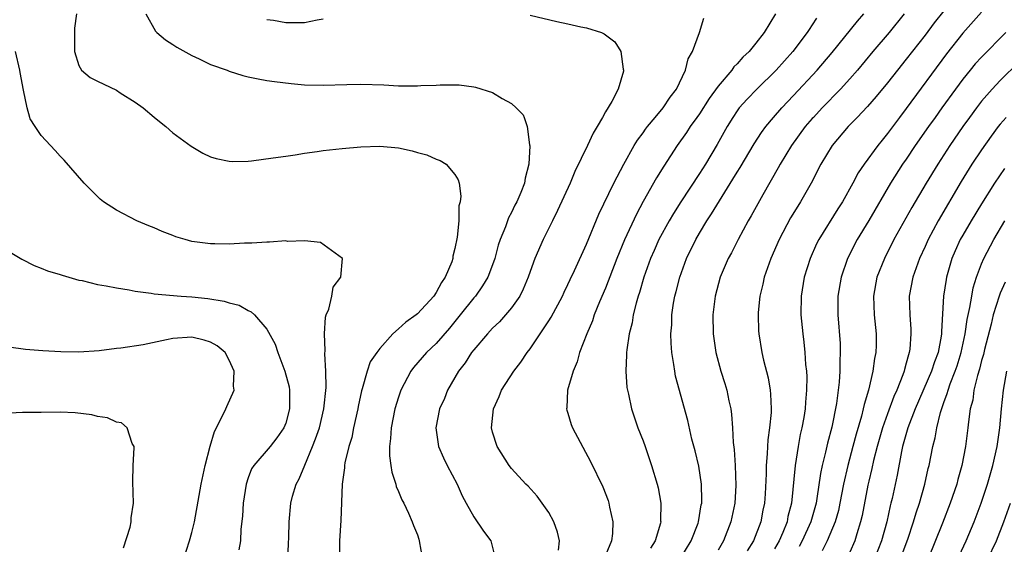
# Model space of a CAD drawing. Units: inches. Extents: x 2586000 to 2589000, y 1485000 to 1488000.
# Drawn here: x 2588167 to 2588271, y 1485863 to 1485918 of the extents above; entities that cross this region are included whole.
import ezdxf

# ---------------------------------------------------------------- set-up
doc = ezdxf.new("R2010")
doc.units = ezdxf.units.IN
doc.header["$MEASUREMENT"] = 0
doc.layers.add('LD25861485_2ft', color=166, linetype='Continuous')

msp = doc.modelspace()

# ---------------------------------------------------------------- linework, layer by layer
at = {"layer": 'LD25861485_2ft'}
for points, elevation in [([(2588172.74, 1485919), (2588172.54, 1485917.46), (2588172.52, 1485916.52), (2588172.53, 1485915), (2588173, 1485913.49), (2588173.28, 1485913), (2588174.22, 1485912.22), (2588175, 1485911.82), (2588177, 1485910.87), (2588177.39, 1485910.61), (2588179, 1485909.61), (2588179.84, 1485909), (2588181, 1485908.01), (2588181.03, 1485907.98), (2588182.26, 1485907), (2588183, 1485906.35), (2588184.93, 1485904.93), (2588186.19, 1485904.19), (2588187, 1485903.81), (2588187.61, 1485903.61), (2588189, 1485903.33), (2588189.31, 1485903.31), (2588191, 1485903.35), (2588191.37, 1485903.37), (2588193.67, 1485903.67), (2588195, 1485903.88), (2588196.02, 1485904.02), (2588197, 1485904.19), (2588198.35, 1485904.35), (2588199, 1485904.45), (2588201, 1485904.67), (2588203, 1485904.86), (2588205, 1485904.92), (2588207, 1485904.74), (2588208.44, 1485904.44), (2588209, 1485904.27), (2588210.01, 1485904.01), (2588211, 1485903.56), (2588211.41, 1485903.41), (2588212.08, 1485903), (2588213, 1485901.9), (2588213.34, 1485901.34), (2588213.44, 1485901), (2588213.63, 1485899.63), (2588213.55, 1485899), (2588213.42, 1485898.58), (2588213.4, 1485897), (2588213.25, 1485895.25), (2588213, 1485894.06), (2588212.77, 1485893.23), (2588212.76, 1485893), (2588212.65, 1485892.65), (2588211.95, 1485891), (2588211.56, 1485890.44), (2588211, 1485889.37), (2588210.75, 1485889), (2588209, 1485887.1), (2588208.88, 1485887), (2588207.76, 1485886.24), (2588207, 1485885.53), (2588206.4, 1485885), (2588205, 1485883.41), (2588204.68, 1485883), (2588203.99, 1485882.01), (2588203.65, 1485881), (2588203.13, 1485879.13), (2588203.06, 1485878.94), (2588202.72, 1485877.28), (2588202.67, 1485877), (2588202.22, 1485875), (2588202.02, 1485873.98), (2588201.7, 1485873), (2588201.29, 1485871.29), (2588201.25, 1485871), (2588201.24, 1485870.76), (2588201, 1485869), (2588200.85, 1485865.15), (2588200.73, 1485863), (2588200.72, 1485861.28)], 11608), ([(2588180.14, 1485919), (2588181.15, 1485917.15), (2588181.29, 1485917), (2588182.21, 1485916.21), (2588183, 1485915.74), (2588183.43, 1485915.43), (2588185, 1485914.57), (2588185.78, 1485914.22), (2588187, 1485913.62), (2588188.76, 1485913), (2588189, 1485912.9), (2588190.45, 1485912.45), (2588191, 1485912.31), (2588192.07, 1485912.07), (2588193, 1485911.92), (2588193.79, 1485911.79), (2588195.58, 1485911.58), (2588197, 1485911.46), (2588199, 1485911.4), (2588201.49, 1485911.49), (2588203, 1485911.51), (2588205.43, 1485911.43), (2588207, 1485911.34), (2588207.35, 1485911.35), (2588209, 1485911.33), (2588209.36, 1485911.36), (2588211, 1485911.41), (2588211.44, 1485911.44), (2588213, 1485911.45), (2588213.43, 1485911.43), (2588215, 1485911.24), (2588215.2, 1485911.2), (2588217, 1485910.62), (2588218.01, 1485909.99), (2588219, 1485909.45), (2588219.52, 1485909), (2588220.25, 1485908.25), (2588220.35, 1485907.98), (2588220.69, 1485907), (2588220.93, 1485905.07), (2588220.96, 1485904.96), (2588220.85, 1485903), (2588220.46, 1485901.54), (2588220.4, 1485901), (2588220.01, 1485900.01), (2588219.57, 1485899), (2588219.36, 1485898.64), (2588219, 1485897.89), (2588218.69, 1485897.31), (2588218.36, 1485896.36), (2588217.81, 1485895), (2588217.61, 1485894.39), (2588217.24, 1485893), (2588217, 1485892.33), (2588216.49, 1485891), (2588215.93, 1485890.07), (2588215.17, 1485889), (2588215, 1485888.81), (2588213.57, 1485887), (2588212.42, 1485885.58), (2588211, 1485883.95), (2588209.98, 1485883), (2588209.52, 1485882.48), (2588208.6, 1485881.4), (2588208.32, 1485881), (2588207.26, 1485879), (2588207, 1485878.27), (2588206.6, 1485877), (2588206.2, 1485875), (2588206.15, 1485873.85), (2588206.03, 1485873), (2588206.03, 1485872.03), (2588206.18, 1485871), (2588206.27, 1485870.27), (2588206.72, 1485869), (2588206.76, 1485868.76), (2588207, 1485868.23), (2588207.35, 1485867.35), (2588207.57, 1485867), (2588208.07, 1485865.93), (2588208.46, 1485865), (2588208.6, 1485864.6), (2588209, 1485863.62), (2588209.15, 1485863.15), (2588209.21, 1485863), (2588209.56, 1485861)], 11606), ([(2588221, 1485918.85), (2588223.83, 1485918.17), (2588225, 1485917.94), (2588226.38, 1485917.62), (2588227, 1485917.51), (2588228.57, 1485917), (2588228.88, 1485916.88), (2588230.01, 1485916.01), (2588230.63, 1485915), (2588230.88, 1485913.12), (2588230.92, 1485913), (2588230.91, 1485912.9), (2588230.34, 1485911), (2588229.68, 1485909.68), (2588229, 1485908.56), (2588228.68, 1485907.98), (2588228.13, 1485907), (2588227.69, 1485906.31), (2588227.11, 1485905), (2588225.75, 1485902.25), (2588225.24, 1485901), (2588223.92, 1485898.08), (2588223.37, 1485897), (2588222.37, 1485895), (2588221.51, 1485893), (2588221, 1485891.61), (2588220.79, 1485891), (2588220.27, 1485889.73), (2588219.9, 1485889), (2588219, 1485887.73), (2588218.39, 1485887), (2588217.74, 1485886.26), (2588217, 1485885.57), (2588216.47, 1485885), (2588215, 1485883.29), (2588214.77, 1485883), (2588214.1, 1485881.9), (2588213.38, 1485881), (2588212.21, 1485879), (2588211.87, 1485878.13), (2588211.37, 1485877), (2588210.97, 1485875), (2588211.24, 1485873), (2588211.79, 1485871.79), (2588212.17, 1485871), (2588213.25, 1485869), (2588213.78, 1485867.78), (2588214.18, 1485867), (2588215, 1485865.53), (2588216.03, 1485864.03), (2588216.83, 1485863), (2588217.3, 1485861)], 11604), ([(2588247.08, 1485919), (2588245.9, 1485917), (2588245, 1485915.86), (2588244.28, 1485915), (2588243.62, 1485914.38), (2588243, 1485913.66), (2588242.66, 1485913.34), (2588242.43, 1485913), (2588241, 1485911.32), (2588240.02, 1485909.98), (2588239, 1485908.37), (2588238.73, 1485907.98), (2588238.02, 1485907), (2588237.63, 1485906.37), (2588236.64, 1485905), (2588235.2, 1485902.8), (2588234.44, 1485901.56), (2588233, 1485899.03), (2588232.29, 1485897.71), (2588231.03, 1485894.97), (2588230.23, 1485893), (2588229, 1485889.83), (2588228.37, 1485888.37), (2588227.82, 1485887), (2588227.62, 1485886.38), (2588227.02, 1485885), (2588226.26, 1485883), (2588226, 1485882), (2588225.56, 1485881), (2588224.98, 1485879), (2588224.89, 1485877.11), (2588224.87, 1485877), (2588224.89, 1485876.89), (2588225, 1485876.57), (2588225.36, 1485875.36), (2588225.49, 1485875), (2588227.42, 1485871.42), (2588228.72, 1485868.72), (2588229.28, 1485867.28), (2588229.37, 1485867), (2588229.44, 1485866.56), (2588229.79, 1485865), (2588229.76, 1485863.76), (2588229.66, 1485863), (2588228.88, 1485861.12)], 11600), ([(2588236.9, 1485861), (2588238.11, 1485863), (2588238.86, 1485864.86), (2588238.91, 1485865), (2588239.2, 1485866.8), (2588239.25, 1485867), (2588239.26, 1485867.26), (2588239.21, 1485869), (2588238.92, 1485870.92), (2588238.54, 1485872.54), (2588238.2, 1485873.8), (2588237.76, 1485875.76), (2588236.47, 1485880.47), (2588236.37, 1485881), (2588236.29, 1485881.71), (2588236.06, 1485883), (2588235.98, 1485883.98), (2588235.97, 1485885), (2588236.05, 1485885.95), (2588236.08, 1485887), (2588236.25, 1485888.25), (2588236.39, 1485889), (2588236.52, 1485889.48), (2588236.9, 1485891), (2588237.64, 1485893), (2588238.62, 1485895), (2588239, 1485895.67), (2588239.8, 1485897), (2588240.28, 1485897.72), (2588241.13, 1485899.13), (2588242.57, 1485901.42), (2588243, 1485902.15), (2588243.33, 1485902.67), (2588244.81, 1485905.19), (2588245.61, 1485906.39), (2588246.06, 1485907), (2588246.89, 1485907.98), (2588247.75, 1485909), (2588249, 1485910.31), (2588251.51, 1485913), (2588253.11, 1485914.89), (2588255.8, 1485918.2), (2588256.49, 1485919)], 11596), ([(2588260.79, 1485919), (2588259.18, 1485917), (2588257.45, 1485915), (2588255.8, 1485913), (2588255, 1485912.09), (2588254.01, 1485911), (2588252.05, 1485909), (2588251.12, 1485907.98), (2588251, 1485907.86), (2588250.25, 1485907), (2588248.79, 1485905), (2588247.59, 1485903), (2588247.39, 1485902.61), (2588245.74, 1485899.74), (2588244.49, 1485897.51), (2588244.19, 1485897), (2588243.11, 1485895), (2588242.4, 1485893.6), (2588242.07, 1485893), (2588241.22, 1485891), (2588240.67, 1485889), (2588240.43, 1485887), (2588240.47, 1485885), (2588240.75, 1485883), (2588241.28, 1485881), (2588241.7, 1485879.7), (2588241.91, 1485879), (2588242.14, 1485877.86), (2588242.34, 1485877), (2588242.42, 1485876.42), (2588242.51, 1485875), (2588242.58, 1485873.42), (2588242.68, 1485872.68), (2588242.79, 1485871), (2588242.87, 1485868.87), (2588242.77, 1485867), (2588242.35, 1485865), (2588241.55, 1485863), (2588241, 1485862.01)], 11594), ([(2588265, 1485919.3), (2588263.98, 1485918.02), (2588263, 1485916.72), (2588261, 1485914.16), (2588260.05, 1485913), (2588259, 1485911.65), (2588257.81, 1485910.19), (2588256.87, 1485909.13), (2588255.77, 1485907.98), (2588254.81, 1485907), (2588253.11, 1485905), (2588251.9, 1485903), (2588250.88, 1485901), (2588249.76, 1485899), (2588249.46, 1485898.54), (2588248.7, 1485897.3), (2588247.47, 1485895), (2588246.59, 1485893), (2588245.88, 1485891), (2588245.74, 1485890.26), (2588245.43, 1485889), (2588245.26, 1485887.26), (2588245.25, 1485887), (2588245.29, 1485885.29), (2588245.31, 1485885), (2588245.62, 1485883), (2588245.8, 1485882.2), (2588246.3, 1485880.3), (2588246.52, 1485879), (2588246.57, 1485878.57), (2588246.63, 1485877), (2588246.63, 1485876.63), (2588246.47, 1485875), (2588246.28, 1485873.72), (2588246.24, 1485873), (2588246.22, 1485872.22), (2588246.1, 1485871), (2588246.09, 1485870.09), (2588245.98, 1485867.98), (2588245.92, 1485867), (2588245.76, 1485866.24), (2588245.53, 1485865), (2588244.75, 1485863), (2588244.07, 1485861.93)], 11592), ([(2588269, 1485919.15), (2588267, 1485916.92), (2588265.27, 1485914.73), (2588261, 1485908.93), (2588260.29, 1485907.98), (2588259, 1485906.26), (2588258.42, 1485905.58), (2588257.97, 1485905), (2588256.52, 1485903), (2588255.9, 1485902.1), (2588255.33, 1485901), (2588254.2, 1485899), (2588253.73, 1485898.27), (2588251.69, 1485895), (2588251.46, 1485894.54), (2588250.77, 1485893), (2588250.14, 1485891), (2588249.82, 1485889), (2588249.8, 1485887), (2588249.98, 1485885), (2588250.1, 1485884.1), (2588250.21, 1485883), (2588250.29, 1485881.71), (2588250.37, 1485881), (2588250.41, 1485880.41), (2588250.4, 1485879), (2588250.27, 1485877.73), (2588250.24, 1485877), (2588250.11, 1485876.11), (2588249.9, 1485875), (2588249.73, 1485874.27), (2588249.49, 1485873), (2588249.17, 1485871), (2588248.8, 1485867), (2588248.42, 1485865.58), (2588248.32, 1485865), (2588247.86, 1485863.86), (2588247.48, 1485863), (2588247, 1485862.13)], 11590), ([(2588193, 1485918.39), (2588193.7, 1485918.3), (2588195, 1485918.08), (2588197, 1485918.07), (2588198.35, 1485918.35), (2588199, 1485918.45)], 11604), ([(2588224.02, 1485861.98), (2588224.12, 1485863), (2588223.92, 1485863.92), (2588223.53, 1485865), (2588223, 1485865.99), (2588222.28, 1485867), (2588221.73, 1485867.73), (2588220.78, 1485868.78), (2588220.55, 1485869), (2588219, 1485870.67), (2588218.76, 1485871), (2588217.5, 1485873), (2588217, 1485874.55), (2588216.89, 1485875), (2588217.1, 1485877), (2588217.69, 1485878.31), (2588217.96, 1485879), (2588219.25, 1485881), (2588220.02, 1485881.98), (2588220.69, 1485883), (2588221, 1485883.4), (2588223, 1485886.38), (2588223.24, 1485886.76), (2588224.43, 1485889), (2588224.6, 1485889.4), (2588225, 1485890.21), (2588225.25, 1485890.75), (2588225.71, 1485891.71), (2588227, 1485894.53), (2588228.3, 1485897.7), (2588229.88, 1485901), (2588230.95, 1485903), (2588232.06, 1485905), (2588232.42, 1485905.58), (2588233, 1485906.36), (2588233.26, 1485906.74), (2588233.46, 1485907), (2588234.29, 1485907.98), (2588235.15, 1485909), (2588235.88, 1485910.12), (2588236.57, 1485911), (2588237.52, 1485913), (2588237.8, 1485914.2), (2588238.25, 1485915), (2588239, 1485917), (2588239.47, 1485918.53)], 11602), ([(2588251.46, 1485918.54), (2588251, 1485917.83), (2588250.66, 1485917.34), (2588250.47, 1485917), (2588248.93, 1485915), (2588247.16, 1485913), (2588245.09, 1485911), (2588244.07, 1485909.93), (2588243.23, 1485909), (2588243, 1485908.68), (2588242.56, 1485907.98), (2588241.94, 1485907), (2588240.89, 1485905.11), (2588239.63, 1485903), (2588239, 1485902.02), (2588237.02, 1485899), (2588236.23, 1485897.77), (2588235.79, 1485897), (2588234.7, 1485895), (2588234.17, 1485893.83), (2588233.8, 1485893), (2588233.07, 1485891), (2588232.61, 1485889.39), (2588232.47, 1485889), (2588232.26, 1485888.26), (2588231.96, 1485887), (2588231.83, 1485886.17), (2588231.54, 1485885), (2588231.27, 1485883.27), (2588231.25, 1485883), (2588231.26, 1485882.74), (2588231.17, 1485881), (2588231.29, 1485879.29), (2588231.34, 1485879), (2588231.44, 1485878.56), (2588231.77, 1485877), (2588232.44, 1485875), (2588233, 1485873.62), (2588233.23, 1485873), (2588233.92, 1485871), (2588234.51, 1485869), (2588234.61, 1485868.61), (2588234.9, 1485867), (2588234.87, 1485865.13), (2588234.88, 1485865), (2588234.85, 1485864.85), (2588234.3, 1485863), (2588233.8, 1485862.2)], 11598), ([(2588271.6, 1485917), (2588269, 1485914.37), (2588268.34, 1485913.66), (2588267.8, 1485913), (2588267, 1485912.03), (2588266.24, 1485911), (2588264.78, 1485909), (2588264.06, 1485907.98), (2588263.36, 1485907), (2588261.96, 1485905), (2588261, 1485903.56), (2588260.61, 1485903), (2588259.33, 1485901), (2588257, 1485897.02), (2588255.78, 1485895), (2588254.75, 1485893), (2588254.06, 1485891), (2588253.73, 1485889), (2588253.72, 1485887), (2588253.96, 1485883.96), (2588253.98, 1485883), (2588253.92, 1485882.08), (2588253.93, 1485881), (2588253.86, 1485879.86), (2588253.57, 1485877.57), (2588253.08, 1485875.08), (2588252.62, 1485873.38), (2588252.41, 1485872.41), (2588252.05, 1485871), (2588251.87, 1485870.13), (2588251.5, 1485867.5), (2588251.42, 1485867), (2588250.85, 1485865), (2588249.94, 1485863), (2588249.62, 1485862.38)], 11588), ([(2588195.17, 1485859.17), (2588195.3, 1485862.7), (2588195.34, 1485863.34), (2588195.38, 1485865), (2588195.55, 1485867), (2588195.73, 1485867.73), (2588196.11, 1485869), (2588196.44, 1485869.56), (2588197.02, 1485871.02), (2588197.85, 1485873), (2588198.18, 1485873.82), (2588198.58, 1485875), (2588199.07, 1485877), (2588199.29, 1485879.29), (2588199.26, 1485881), (2588199.15, 1485882.85), (2588199.21, 1485883.21), (2588199.14, 1485885), (2588199.23, 1485886.77), (2588199.32, 1485887), (2588199.59, 1485887.59), (2588199.9, 1485889), (2588200.06, 1485889.94), (2588200.88, 1485891), (2588201.03, 1485893), (2588198.69, 1485894.69), (2588197, 1485894.86), (2588195.2, 1485894.8), (2588195, 1485894.85), (2588193.28, 1485894.72), (2588193, 1485894.74), (2588191.39, 1485894.61), (2588190.62, 1485894.62), (2588189, 1485894.53), (2588187.46, 1485894.54), (2588187, 1485894.55), (2588185, 1485894.81), (2588184.31, 1485895), (2588183.31, 1485895.31), (2588183, 1485895.43), (2588181.87, 1485895.87), (2588181, 1485896.25), (2588180.45, 1485896.45), (2588179.15, 1485897), (2588177, 1485898.11), (2588175.63, 1485899), (2588175.28, 1485899.28), (2588174.27, 1485900.27), (2588173.56, 1485901), (2588171.43, 1485903.43), (2588171, 1485903.86), (2588170.47, 1485904.47), (2588169, 1485906.06), (2588168.36, 1485907), (2588167.82, 1485907.82), (2588167.78, 1485907.98), (2588167.49, 1485909), (2588167.12, 1485910.88), (2588167.06, 1485911.06), (2588167, 1485911.45), (2588166.75, 1485912.75), (2588166.71, 1485913), (2588166.26, 1485915)], 11610), ([(2588273, 1485913.9), (2588271, 1485911.91), (2588270.13, 1485911), (2588269, 1485909.7), (2588268.45, 1485909), (2588267.72, 1485907.98), (2588267.01, 1485907), (2588265.64, 1485905), (2588264.34, 1485903), (2588263.12, 1485901), (2588261.58, 1485898.42), (2588259.69, 1485895), (2588258.67, 1485893), (2588257.87, 1485891), (2588257.52, 1485889), (2588257.59, 1485887), (2588257.79, 1485885), (2588257.79, 1485883.79), (2588257.76, 1485883), (2588257.63, 1485882.37), (2588257.45, 1485881), (2588256.97, 1485879), (2588256.51, 1485877.49), (2588256.42, 1485877), (2588256.25, 1485876.25), (2588255.68, 1485874.32), (2588255.33, 1485873), (2588254.77, 1485871), (2588254.32, 1485869), (2588253.95, 1485867), (2588253.78, 1485866.22), (2588253.43, 1485865), (2588252.59, 1485863), (2588252.07, 1485861.93)], 11586), ([(2588271.61, 1485907.98), (2588271, 1485907.28), (2588270.78, 1485907), (2588270.02, 1485905.98), (2588269, 1485904.55), (2588267.98, 1485903), (2588266.83, 1485901.17), (2588264.38, 1485897), (2588263.32, 1485895), (2588263, 1485894.27), (2588262.41, 1485893), (2588261.68, 1485891), (2588261.31, 1485889), (2588261.36, 1485887), (2588261.47, 1485885.47), (2588261.49, 1485885), (2588261.37, 1485883.37), (2588261.32, 1485883), (2588261.23, 1485882.77), (2588261, 1485881.87), (2588260.8, 1485881.2), (2588260.76, 1485881), (2588260.64, 1485880.64), (2588259.99, 1485879), (2588259.68, 1485878.32), (2588259, 1485876.49), (2588258.48, 1485875), (2588257.91, 1485873), (2588257.51, 1485871.51), (2588257.33, 1485870.67), (2588257, 1485869.33), (2588256.91, 1485868.91), (2588256.31, 1485865.69), (2588256.14, 1485865), (2588255.73, 1485863.73), (2588255.52, 1485863), (2588255, 1485861.8)], 11584), ([(2588271.45, 1485902.55), (2588270.39, 1485901), (2588269, 1485898.81), (2588267.9, 1485897), (2588267, 1485895.46), (2588266.74, 1485895), (2588266.19, 1485893.81), (2588265.85, 1485893), (2588265.28, 1485891), (2588265.23, 1485890.77), (2588264.97, 1485889), (2588264.75, 1485885.25), (2588264.76, 1485885), (2588264.72, 1485884.72), (2588264.39, 1485883), (2588264, 1485882), (2588263.68, 1485881), (2588261.95, 1485877), (2588261.18, 1485875), (2588260.61, 1485873), (2588260.49, 1485872.49), (2588260.02, 1485869.98), (2588259.49, 1485867.49), (2588259.37, 1485867), (2588259.29, 1485866.71), (2588258.92, 1485865), (2588258.35, 1485863), (2588257.58, 1485861)], 11582), ([(2588260.36, 1485861), (2588261.16, 1485863.16), (2588261.78, 1485865), (2588262.05, 1485865.95), (2588262.42, 1485867), (2588262.98, 1485869), (2588263.34, 1485870.66), (2588263.43, 1485871), (2588263.81, 1485873), (2588264.06, 1485873.94), (2588264.24, 1485875), (2588264.64, 1485876.64), (2588265, 1485877.68), (2588265.36, 1485878.64), (2588265.44, 1485879), (2588265.66, 1485879.66), (2588266.19, 1485881), (2588266.4, 1485881.6), (2588266.84, 1485883), (2588267.28, 1485885), (2588267.49, 1485886.51), (2588267.77, 1485887.77), (2588267.96, 1485889), (2588268.12, 1485889.88), (2588268.48, 1485891), (2588269, 1485892.42), (2588269.24, 1485893), (2588270.31, 1485895), (2588271.49, 1485897)], 11580), ([(2588165.68, 1485893.68), (2588166.92, 1485892.92), (2588168.24, 1485892.24), (2588169, 1485891.98), (2588169.68, 1485891.68), (2588171, 1485891.29), (2588171.21, 1485891.21), (2588173, 1485890.7), (2588173.36, 1485890.64), (2588175, 1485890.22), (2588175.92, 1485890.08), (2588177, 1485889.86), (2588178.35, 1485889.65), (2588179, 1485889.52), (2588180.69, 1485889.31), (2588181, 1485889.25), (2588183.87, 1485889), (2588185, 1485888.92), (2588186.73, 1485888.73), (2588188.47, 1485888.47), (2588189, 1485888.27), (2588190.04, 1485888.04), (2588191, 1485887.46), (2588191.34, 1485887.34), (2588191.67, 1485887), (2588193, 1485885.47), (2588193.89, 1485883.89), (2588194.16, 1485883), (2588194.91, 1485881), (2588195.36, 1485879.36), (2588195.41, 1485879), (2588195.4, 1485878.6), (2588195.41, 1485877), (2588195, 1485875.48), (2588194.8, 1485875), (2588194.06, 1485873.94), (2588193.33, 1485873), (2588191.6, 1485871), (2588191.36, 1485870.64), (2588191, 1485869.68), (2588190.79, 1485869), (2588190.48, 1485867), (2588190.4, 1485865.6), (2588190.23, 1485864.23), (2588190.18, 1485863), (2588190.03, 1485862.03)], 11612), ([(2588271.52, 1485890.48), (2588271, 1485889.32), (2588270.87, 1485889), (2588270.24, 1485887), (2588270.01, 1485886.01), (2588269.31, 1485883.31), (2588269.2, 1485882.8), (2588269, 1485882.14), (2588268.78, 1485881.22), (2588268.56, 1485880.56), (2588268.2, 1485879), (2588268.06, 1485877.94), (2588267.81, 1485877), (2588267.62, 1485875.62), (2588267.55, 1485875), (2588267.3, 1485873), (2588266.92, 1485871), (2588266.49, 1485869.51), (2588266.36, 1485869), (2588265.67, 1485867), (2588264.85, 1485864.85), (2588263.3, 1485861)], 11578), ([(2588184.13, 1485861), (2588184.75, 1485863), (2588185, 1485863.88), (2588185.29, 1485865), (2588185.81, 1485867.81), (2588186.01, 1485869), (2588186.44, 1485871), (2588186.95, 1485873.05), (2588187.41, 1485874.59), (2588188.33, 1485876.33), (2588188.64, 1485877), (2588188.74, 1485877.26), (2588189.52, 1485879), (2588189.44, 1485879.44), (2588189.51, 1485881), (2588189, 1485882.2), (2588188.55, 1485883), (2588187.7, 1485883.7), (2588187, 1485884.11), (2588186.31, 1485884.31), (2588185, 1485884.62), (2588183, 1485884.48), (2588182.33, 1485884.33), (2588179.83, 1485883.83), (2588177.46, 1485883.46), (2588177, 1485883.42), (2588175.17, 1485883.17), (2588173, 1485883.04), (2588171.08, 1485883.08), (2588169.18, 1485883.18), (2588167.33, 1485883.33), (2588165.57, 1485883.57)], 11614), ([(2588266.62, 1485861.38), (2588267.37, 1485863), (2588268.21, 1485865), (2588268.43, 1485865.57), (2588268.95, 1485867), (2588269.62, 1485869), (2588270.21, 1485871), (2588270.65, 1485873), (2588270.94, 1485875), (2588271.13, 1485877), (2588271.34, 1485879), (2588271.69, 1485881)], 11576), ([(2588177.75, 1485862.25), (2588178.45, 1485864.45), (2588178.56, 1485865), (2588178.57, 1485865.43), (2588178.81, 1485867), (2588178.74, 1485869.26), (2588178.79, 1485871), (2588178.88, 1485872.88), (2588178.87, 1485873), (2588178.67, 1485873.33), (2588178.14, 1485875), (2588177.53, 1485875.53), (2588177, 1485875.59), (2588176.06, 1485876.06), (2588175, 1485876.21), (2588174.39, 1485876.39), (2588172.59, 1485876.59), (2588171, 1485876.65), (2588169, 1485876.64), (2588167, 1485876.61), (2588165, 1485876.51)], 11616), ([(2588269.65, 1485861), (2588270.58, 1485863), (2588271.37, 1485865), (2588272.08, 1485867)], 11574)]:
    msp.add_lwpolyline(points, dxfattribs=dict(at, elevation=elevation))

doc.saveas('drawing.dxf')
